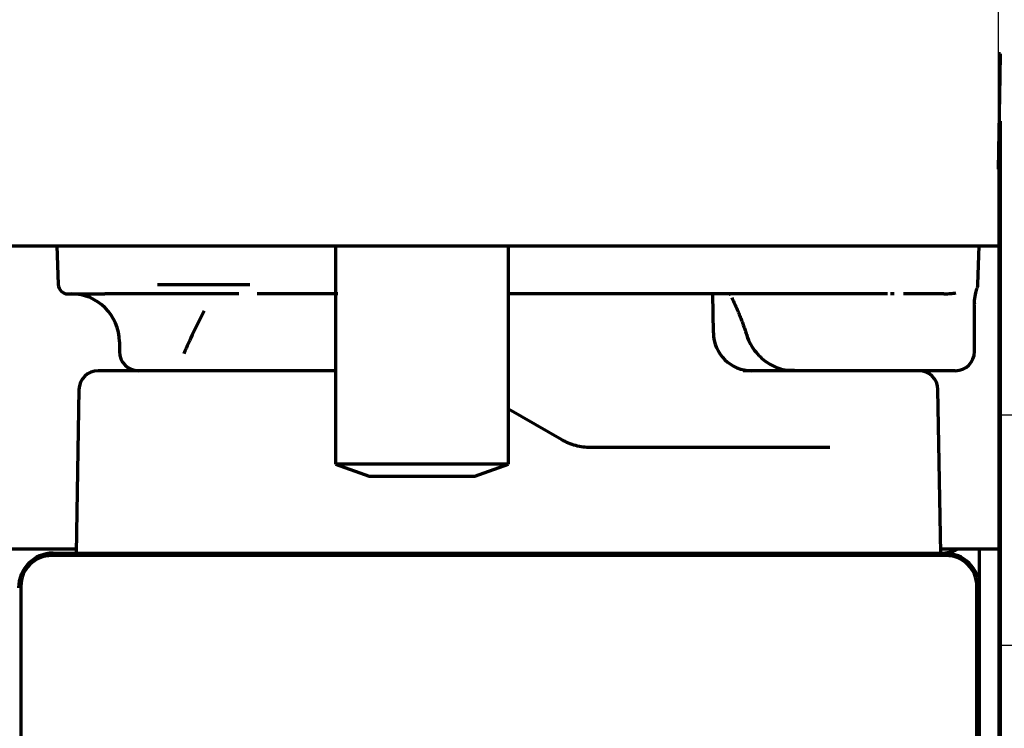
# Model space of a CAD drawing. Extents: x 31 to 8306, y 0 to 5507.
# Drawn here: x 2650 to 2701, y 915 to 952 of the extents above; entities that cross this region are included whole.
import ezdxf

# ---------------------------------------------------------------- set-up
doc = ezdxf.new("R2010")
doc.units = 0
doc.header["$LTSCALE"] = 200
doc.header["$MEASUREMENT"] = 0
doc.linetypes.add('CENTER2', pattern=[1.125, 0.75, -0.125, 0.125, -0.125])
doc.layers.add('DANMEN', color=7, linetype='Continuous', lineweight=30)

msp = doc.modelspace()

# ---------------------------------------------------------------- linework, layer by layer
at = {"color": 2}
for p, q in [((2700.859, 924.817), (2700.859, 2591.617)), ((2700.945, 931.817), (2734.859, 931.817)), ((2700.945, 919.817), (2734.859, 919.817))]:
    msp.add_line(p, q, dxfattribs=at)
at = {"color": 2, "linetype": 'Continuous', "lineweight": 70}
for p, q in [((2700.963, 950.617), (2700.859, 950.617)), ((2700.943, 949.445), (2700.963, 950.617)), ((2700.859, 944.617), (2700.943, 949.445)), ((2700.902, 947.117), (2700.945, 947.117)), ((2700.945, 947.117), (2700.945, 882.117)), ((2700.895, 882.117), (2700.895, 946.679)), ((2700.859, 944.617), (2700.895, 944.617)), ((2530.859, 940.617), (2700.859, 940.617)), ((2651.859, 940.617), (2651.929, 938.6)), ((2666.359, 940.617), (2666.359, 929.254)), ((2675.359, 929.254), (2675.359, 940.617)), ((2699.788, 938.6), (2699.859, 940.617)), ((2652.429, 938.117), (2654.345, 938.117)), ((2663.194, 938.117), (2662.272, 938.117)), ((2682.97, 938.117), (2677.376, 938.117)), ((2695.075, 938.117), (2684.778, 938.117)), ((2686.019, 936.082), (2685.984, 938.117)), ((2698.021, 938.117), (2695.911, 938.117)), ((2699.609, 935.117), (2699.609, 937.568)), ((2655.109, 935.617), (2655.109, 935.117)), ((2666.359, 934.117), (2654.007, 934.117)), ((2698.609, 934.117), (2687.579, 934.117)), ((2653.007, 933.134), (2652.859, 924.617)), ((2697.859, 924.617), (2697.71, 933.134)), ((2678.127, 930.519), (2675.359, 932.117)), ((2692.075, 930.117), (2679.627, 930.117)), ((2675.359, 929.254), (2666.359, 929.254)), ((2666.359, 929.254), (2668.109, 928.617)), ((2673.609, 928.617), (2675.359, 929.254)), ((2668.109, 928.617), (2673.609, 928.617)), ((2652.863, 924.817), (2624.259, 924.817)), ((2698.134, 924.492), (2651.584, 924.492)), ((2651.659, 924.617), (2698.059, 924.617)), ((2700.859, 924.817), (2697.855, 924.817)), ((2699.859, 924.817), (2699.859, 875.617)), ((2649.984, 922.892), (2649.984, 876.342)), ((2699.734, 876.342), (2699.734, 922.892))]:
    msp.add_line(p, q, dxfattribs=at)
for centre, radius, start, end in [((2652.429, 938.617), 0.5, 182, 270), ((2699.289, 938.617), 0.5, 339.3657, 358), ((2652.609, 935.617), 2.5, 0, 90), ((2688.019, 936.117), 2, 181, 270), ((2656.109, 935.117), 1, 180, 270), ((2698.609, 935.117), 1, 270, 0), ((2654.007, 933.117), 1, 90, 179), ((2696.71, 933.117), 1, 1, 90), ((2651.659, 922.817), 1.8, 90, 180), ((2651.584, 922.892), 1.6, 90, 180), ((2697.859, 926.617), 2, 270, 295.8398), ((2698.059, 922.817), 1.8, 0, 90), ((2698.134, 922.892), 1.6, 0, 90)]:
    msp.add_arc(centre, radius, start, end, dxfattribs=at)
msp.add_ellipse((2696.074, 936.824), major_axis=(37.971, 18.985), ratio=0.612372, start_param=2.443071, end_param=2.517818, dxfattribs=at)
for points, knots in [([(2661.893, 938.592), (2661.558, 938.592), (2661.207, 938.593), (2660.471, 938.593), (2660.086, 938.593), (2659.284, 938.594), (2658.867, 938.594), (2658.324, 938.594), (2658.214, 938.594), (2658.048, 938.594), (2657.993, 938.594), (2657.881, 938.595), (2657.601, 938.595), (2657.316, 938.595), (2657.085, 938.595)], [0, 0, 0, 0, 0.25, 0.25, 0.5, 0.5, 0.75, 0.75, 0.8125, 0.8125, 0.84375, 0.84375, 0.875, 1, 1, 1, 1]), ([(2699.621, 937.569), (2699.615, 937.637), (2699.608, 937.841), (2699.661, 938.136), (2699.726, 938.353), (2699.758, 938.438)], [0, 0, 0, 0, 0.228173, 0.693522, 1, 1, 1, 1]), ([(2657.304, 938.117), (2657.117, 938.117), (2656.937, 938.117), (2656.591, 938.117), (2656.424, 938.117), (2656.104, 938.117), (2655.951, 938.117), (2655.658, 938.117), (2655.521, 938.117), (2655.329, 938.117), (2655.268, 938.117), (2655.179, 938.117), (2655.15, 938.117), (2655.092, 938.117), (2655.064, 938.117), (2654.928, 938.117), (2654.83, 938.117), (2654.655, 938.117), (2654.578, 938.117), (2654.445, 938.117), (2654.39, 938.117), (2654.345, 938.117)], [0, 0, 0, 0, 0.125, 0.125, 0.25, 0.25, 0.375, 0.375, 0.5, 0.5, 0.5625, 0.5625, 0.59375, 0.59375, 0.625, 0.625, 0.75, 0.75, 0.875, 0.875, 1, 1, 1, 1]), ([(2661.329, 938.117), (2661.28, 938.117), (2661.232, 938.117), (2660.802, 938.117), (2660.405, 938.117), (2659.576, 938.117), (2659.145, 938.117), (2658.584, 938.117), (2658.471, 938.117), (2658.299, 938.117), (2658.242, 938.117), (2658.126, 938.117), (2657.837, 938.117), (2657.543, 938.117), (2657.304, 938.117)], [0, 0, 0, 0, 0.041266, 0.041266, 0.360844, 0.360844, 0.680422, 0.680422, 0.760316, 0.760316, 0.800264, 0.800264, 0.840211, 1, 1, 1, 1]), ([(2666.485, 938.117), (2666.462, 938.117), (2666.439, 938.117), (2666.392, 938.117), (2666.368, 938.117), (2666.293, 938.117), (2666.241, 938.117), (2666.077, 938.117), (2665.958, 938.117), (2665.814, 938.117), (2665.797, 938.117), (2665.765, 938.117), (2665.748, 938.117), (2665.698, 938.117), (2665.665, 938.117), (2665.563, 938.117), (2665.494, 938.117), (2665.283, 938.117), (2665.137, 938.117), (2664.833, 938.117), (2664.68, 938.117), (2664.45, 938.117), (2664.373, 938.117), (2664.257, 938.117), (2664.219, 938.117), (2664.161, 938.117), (2664.141, 938.117), (2664.103, 938.117), (2664.084, 938.117), (2663.911, 938.117), (2663.762, 938.117), (2663.544, 938.117), (2663.472, 938.117), (2663.366, 938.117), (2663.331, 938.117), (2663.262, 938.117), (2663.227, 938.117), (2663.194, 938.117)], [0, 0, 0, 0, 0.03125, 0.03125, 0.0625, 0.0625, 0.125, 0.125, 0.25, 0.25, 0.265625, 0.265625, 0.28125, 0.28125, 0.3125, 0.3125, 0.375, 0.375, 0.5, 0.5, 0.625, 0.625, 0.6875, 0.6875, 0.71875, 0.71875, 0.734375, 0.734375, 0.75, 0.75, 0.875, 0.875, 0.9375, 0.9375, 0.96875, 0.96875, 1, 1, 1, 1]), ([(2677.376, 938.117), (2677.273, 938.117), (2677.17, 938.117), (2676.968, 938.117), (2676.867, 938.117), (2676.718, 938.117), (2676.669, 938.117), (2676.571, 938.117), (2676.522, 938.117), (2676.378, 938.117), (2676.192, 938.117), (2676.018, 938.117), (2675.892, 938.117), (2675.851, 938.117), (2675.77, 938.117), (2675.731, 938.117), (2675.617, 938.117), (2675.546, 938.117), (2675.413, 938.117), (2675.351, 938.117), (2675.294, 938.117)], [0, 0, 0, 0, 0.125, 0.125, 0.25, 0.25, 0.3125, 0.3125, 0.375, 0.375, 0.5, 0.625, 0.625, 0.6875, 0.6875, 0.75, 0.75, 0.875, 0.875, 1, 1, 1, 1]), ([(2684.778, 938.117), (2684.641, 938.117), (2684.501, 938.117), (2684.212, 938.117), (2684.064, 938.117), (2683.836, 938.117), (2683.758, 938.117), (2683.602, 938.117), (2683.524, 938.117), (2683.288, 938.117), (2683.13, 938.117), (2682.97, 938.117)], [0, 0, 0, 0, 0.25, 0.25, 0.5, 0.5, 0.625, 0.625, 0.75, 0.75, 1, 1, 1, 1]), ([(2695.422, 938.117), (2695.396, 938.117), (2695.368, 938.117), (2695.304, 938.117), (2695.27, 938.117), (2695.232, 938.117)], [0, 0, 0, 0, 0.5, 0.5, 1, 1, 1, 1]), ([(2698.021, 938.117), (2698.084, 938.117), (2698.144, 938.119), (2698.258, 938.126), (2698.312, 938.13), (2698.414, 938.14), (2698.462, 938.145), (2698.552, 938.155), (2698.594, 938.16), (2698.634, 938.164)], [0, 0, 0, 0, 0.25, 0.25, 0.5, 0.5, 0.75, 0.75, 1, 1, 1, 1]), ([(2687.754, 935.996), (2687.758, 935.98), (2687.841, 935.644), (2688.18, 935.074), (2688.875, 934.453), (2689.603, 934.144), (2690.065, 934.14), (2690.235, 934.158)], [0, 0, 0, 0, 0.014806, 0.31611, 0.581899, 0.850302, 1, 1, 1, 1]), ([(2679.627, 930.117), (2679.497, 930.117), (2679.368, 930.125), (2679.111, 930.159), (2678.983, 930.184), (2678.728, 930.252), (2678.604, 930.294), (2678.361, 930.394), (2678.242, 930.452), (2678.127, 930.519)], [0, 0, 0, 0, 0.25, 0.25, 0.5, 0.5, 0.75, 0.75, 1, 1, 1, 1])]:
    msp.add_open_spline(points, degree=3, knots=knots, dxfattribs=at)
for points, degree in [([(2686.843, 938.109), (2686.902, 938.113)], 1), ([(2686.974, 937.937), (2687.441, 936.948), (2687.751, 935.992)], 2)]:
    msp.add_open_spline(points, degree=degree, dxfattribs=at)
at = {"layer": 'DANMEN', "color": 1, "linetype": 'CENTER2', "lineweight": 0, "flags": 128}
msp.add_lwpolyline([(2698.859, 2588.617), (1810.859, 1766.117), (2698.859, 940.617)], dxfattribs=at)

doc.saveas('drawing.dxf')
